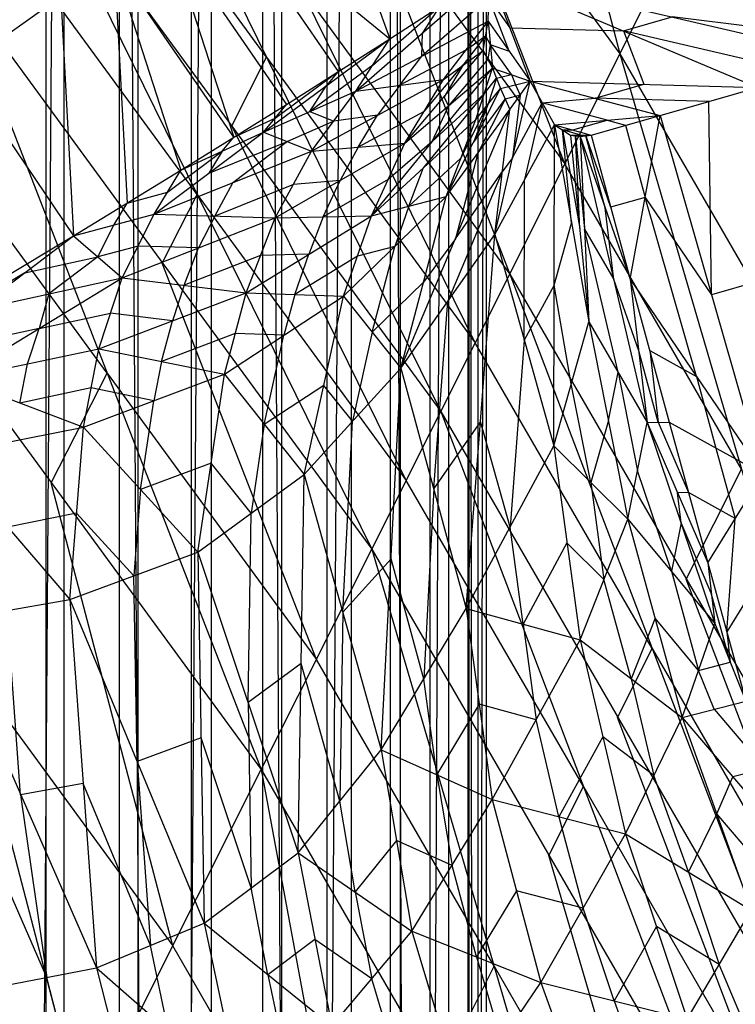
# Model space of a CAD drawing. Units: millimetres. Extents: x -142 to 345, y -6 to 443.
# Drawn here: x 317 to 330, y 343 to 361 of the extents above; entities that cross this region are included whole.
import ezdxf

# ---------------------------------------------------------------- set-up
doc = ezdxf.new("R2010")
doc.units = ezdxf.units.MM
doc.header["$MEASUREMENT"] = 0
doc.layers.add('Livello 01', color=7, linetype='Continuous', true_color=0xc80000)

msp = doc.modelspace()

# ---------------------------------------------------------------- linework, layer by layer
at = {"layer": 'Livello 01'}
for p, q in [((315.25, 31.311, 18.313), (317.786, 392.227, 18.983)), ((317.46, 392.227, 5.172), (317.46, 211.769, 5.172)), ((317.786, 31.311, 18.983), (317.786, 392.227, 18.983)), ((317.786, 31.311, 18.983), (320.391, 392.227, 18.672)), ((318.762, 31.311, 5.017), (318.762, 392.227, 5.017)), ((318.762, 392.227, 5.017), (321.298, 31.311, 5.687)), ((319.088, 392.227, 18.828), (319.088, 211.769, 18.828)), ((320.03, 392.227, 5.352), (320.03, 211.769, 5.352)), ((320.391, 31.311, 18.672), (320.391, 392.227, 18.672)), ((320.391, 31.311, 18.672), (322.867, 392.227, 17.283)), ((321.298, 31.311, 5.687), (321.298, 392.227, 5.687)), ((321.298, 392.227, 5.687), (323.557, 31.311, 7.408)), ((321.629, 392.227, 17.978), (321.629, 211.769, 17.978)), ((322.428, 392.227, 6.547), (322.428, 211.769, 6.547)), ((322.867, 31.311, 17.283), (322.867, 392.227, 17.283)), ((322.867, 31.311, 17.283), (324.587, 392.227, 15.024)), ((323.557, 31.311, 7.408), (323.557, 392.227, 7.408)), ((323.557, 392.227, 7.408), (324.946, 31.311, 9.884)), ((323.727, 392.227, 16.154), (323.727, 211.769, 16.154)), ((324.252, 392.227, 8.646), (324.252, 211.769, 8.646)), ((324.587, 31.311, 15.024), (324.587, 392.227, 15.024)), ((324.587, 31.311, 15.024), (325.257, 392.227, 12.488)), ((324.922, 392.227, 13.756), (324.922, 211.769, 13.756)), ((324.946, 31.311, 9.884), (324.946, 392.227, 9.884)), ((324.946, 392.227, 9.884), (325.257, 31.311, 12.488)), ((325.102, 392.227, 11.186), (325.102, 211.769, 11.186)), ((325.257, 31.311, 12.488), (325.257, 392.227, 12.488)), ((323.401, 376.419, 887.235), (327.614, 360.151, 861.149)), ((320.252, 370.226, 859.792), (325.664, 356.26, 843.999)), ((320.252, 370.226, 859.792), (327.614, 360.151, 861.149)), ((320.865, 367.879, 908.025), (323.543, 360.416, 907.098)), ((318.283, 366.355, 842.641), (324.444, 353.827, 833.281)), ((318.283, 366.355, 842.641), (325.664, 356.26, 843.999)), ((327.614, 360.151, 861.149), (330.73, 366.375, 888.588)), ((317.496, 365.388, 907.108), (317.951, 356.933, 904.295)), ((317.496, 365.388, 907.108), (319.851, 358.093, 905.573)), ((317.496, 365.388, 907.108), (321.72, 359.258, 906.504)), ((317.496, 365.388, 907.108), (323.543, 360.416, 907.098)), ((321.364, 360.091, 837.961), (317.667, 365.145, 837.281)), ((326.639, 358.205, 852.574), (323.933, 365.189, 860.471)), ((317.051, 363.935, 831.921), (323.225, 351.394, 822.563)), ((317.051, 363.935, 831.921), (324.444, 353.827, 833.281)), ((322.958, 363.243, 851.896), (326.639, 358.205, 852.574)), ((320.519, 362.902, 907.103), (322.632, 359.837, 906.801)), ((313.948, 362.855, 904.867), (317.951, 356.933, 904.295)), ((320.138, 357.664, 827.242), (316.434, 362.724, 826.561)), ((319.608, 362.323, 906.806), (320.785, 358.676, 906.038)), ((318.673, 361.74, 906.34), (318.901, 357.513, 904.934)), ((320.785, 358.676, 906.038), (318.673, 361.74, 906.34)), ((315.818, 361.514, 821.201), (321.271, 347.5, 805.414)), ((315.818, 361.514, 821.201), (323.225, 351.394, 822.563)), ((322.942, 359.492, 906.831), (325.304, 361.557, 907.37)), ((323.543, 360.416, 907.098), (325.304, 361.557, 907.37)), ((325.284, 360.728, 907.251), (325.304, 361.557, 907.37)), ((325.304, 361.557, 907.37), (326.029, 359.67, 907.174)), ((325.304, 361.557, 907.37), (330.049, 359.555, 907.162)), ((325.304, 361.557, 907.37), (331.773, 360.048, 907.213)), ((325.054, 355.043, 838.64), (321.973, 361.307, 843.32)), ((317.723, 361.16, 905.701), (315.949, 359.894, 904.581)), ((325.294, 361.143, 907.31), (324.113, 360.11, 907.041)), ((325.294, 361.143, 907.31), (325.667, 360.614, 907.272)), ((325.656, 360.199, 907.213), (325.294, 361.143, 907.31)), ((323.242, 359.954, 906.964), (324.424, 360.987, 907.234)), ((324.424, 360.987, 907.234), (324.123, 360.525, 907.1)), ((327.677, 360.556, 907.266), (328.539, 360.803, 907.291)), ((332.635, 360.296, 907.239), (328.539, 360.803, 907.291)), ((322.942, 359.492, 906.831), (325.284, 360.728, 907.251)), ((324.496, 359.7, 907.08), (325.284, 360.728, 907.251)), ((325.193, 360.21, 907.188), (325.284, 360.728, 907.251)), ((325.284, 360.728, 907.251), (325.358, 359.899, 907.184)), ((325.284, 360.728, 907.251), (326.029, 359.67, 907.174)), ((325.667, 360.614, 907.272), (327.677, 360.556, 907.266)), ((324.113, 360.11, 907.041), (324.123, 360.525, 907.1)), ((325.239, 360.469, 907.22), (324.844, 359.955, 907.134)), ((324.89, 360.214, 907.165), (325.239, 360.469, 907.22)), ((325.239, 360.469, 907.22), (325.321, 360.314, 907.218)), ((330.911, 359.801, 907.187), (327.677, 360.556, 907.266)), ((327.677, 360.556, 907.266), (328.039, 359.613, 907.168)), ((321.312, 358.768, 906.267), (323.543, 360.416, 907.098)), ((321.72, 359.258, 906.504), (323.543, 360.416, 907.098)), ((322.942, 359.492, 906.831), (323.543, 360.416, 907.098)), ((325.321, 360.314, 907.218), (325.276, 360.055, 907.186)), ((325.321, 360.314, 907.218), (325.656, 360.199, 907.213)), ((325.694, 359.785, 907.179), (325.321, 360.314, 907.218)), ((320.748, 358.881, 832.601), (321.364, 360.091, 837.961)), ((321.364, 360.091, 837.961), (325.054, 355.043, 838.64)), ((324.89, 360.214, 907.165), (323.719, 359.596, 906.955)), ((323.719, 359.596, 906.955), (324.113, 360.11, 907.041)), ((323.812, 358.571, 906.815), (325.193, 360.21, 907.188)), ((324.496, 359.7, 907.08), (325.193, 360.21, 907.188)), ((325.193, 360.21, 907.188), (325.358, 359.899, 907.184)), ((325.664, 356.26, 843.999), (327.614, 360.151, 861.149)), ((327.614, 360.151, 861.149), (331.911, 345.469, 845.657)), ((327.614, 360.151, 861.149), (333.845, 349.383, 862.802)), ((323.242, 359.954, 906.964), (322.127, 359.13, 906.549)), ((324.154, 359.135, 906.947), (324.844, 359.955, 907.134)), ((324.844, 359.955, 907.134), (324.503, 359.391, 907.001)), ((325.276, 360.055, 907.186), (324.585, 359.235, 906.999)), ((321.516, 359.013, 906.385), (322.632, 359.837, 906.801)), ((322.632, 359.837, 906.801), (322.427, 359.592, 906.682)), ((323.222, 357.289, 906.422), (325.358, 359.899, 907.184)), ((323.812, 358.571, 906.815), (325.358, 359.899, 907.184)), ((325.063, 358.991, 907.047), (325.358, 359.899, 907.184)), ((325.358, 359.899, 907.184), (325.504, 359.538, 907.147)), ((325.358, 359.899, 907.184), (326.029, 359.67, 907.174)), ((325.431, 359.719, 907.166), (325.694, 359.785, 907.179)), ((325.694, 359.785, 907.179), (325.767, 359.604, 907.161)), ((318.544, 354.507, 813.308), (314.831, 359.578, 812.625)), ((322.127, 359.13, 906.549), (322.427, 359.592, 906.682)), ((322.162, 358.432, 906.418), (324.496, 359.7, 907.08)), ((322.942, 359.492, 906.831), (324.496, 359.7, 907.08)), ((323.719, 359.596, 906.955), (323.329, 359.066, 906.749)), ((323.812, 358.571, 906.815), (324.496, 359.7, 907.08)), ((325.211, 359.445, 907.115), (325.431, 359.719, 907.166)), ((325.431, 359.719, 907.166), (325.283, 359.265, 907.097)), ((325.399, 356.961, 906.751), (326.029, 359.67, 907.174)), ((325.504, 359.538, 907.147), (326.029, 359.67, 907.174)), ((325.665, 359.167, 907.113), (326.029, 359.67, 907.174)), ((325.767, 359.604, 907.161), (325.847, 359.419, 907.143)), ((326.029, 359.67, 907.174), (326.454, 358.899, 907.094)), ((326.029, 359.67, 907.174), (328.325, 359.063, 907.111)), ((326.029, 359.67, 907.174), (330.049, 359.555, 907.162)), ((327.177, 359.367, 907.142), (328.039, 359.613, 907.168)), ((328.325, 359.063, 907.111), (330.049, 359.555, 907.162)), ((321.312, 358.768, 906.267), (322.942, 359.492, 906.831)), ((322.162, 358.432, 906.418), (322.942, 359.492, 906.831)), ((325.211, 359.445, 907.115), (324.142, 358.14, 906.734)), ((324.29, 358.594, 906.803), (325.211, 359.445, 907.115)), ((324.585, 359.235, 906.999), (324.503, 359.391, 907.001)), ((324.54, 357.629, 906.741), (325.504, 359.538, 907.147)), ((325.063, 358.991, 907.047), (325.504, 359.538, 907.147)), ((325.504, 359.538, 907.147), (325.665, 359.167, 907.113)), ((325.847, 359.419, 907.143), (325.584, 359.353, 907.13)), ((325.847, 359.419, 907.143), (325.714, 358.316, 906.962)), ((319.851, 358.093, 905.573), (321.72, 359.258, 906.504)), ((321.312, 358.768, 906.267), (321.72, 359.258, 906.504)), ((324.585, 359.235, 906.999), (324.29, 358.594, 906.803)), ((324.801, 358.31, 906.894), (325.283, 359.265, 907.097)), ((325.022, 358.584, 906.944), (325.584, 359.353, 907.13)), ((325.283, 359.265, 907.097), (325.022, 358.584, 906.944)), ((325.584, 359.353, 907.13), (325.102, 358.398, 906.927)), ((325.714, 358.316, 906.962), (326.241, 359.285, 907.134)), ((326.241, 359.285, 907.134), (325.927, 357.93, 906.922)), ((326.241, 359.285, 907.134), (327.177, 359.367, 907.142)), ((327.389, 358.981, 907.102), (326.241, 359.285, 907.134)), ((329.187, 359.309, 907.136), (327.177, 359.367, 907.142)), ((329.232, 355.894, 906.49), (329.187, 359.309, 907.136)), ((322.127, 359.13, 906.549), (322.552, 358.962, 906.624)), ((323.329, 359.066, 906.749), (322.552, 358.962, 906.624)), ((324.154, 359.135, 906.947), (322.987, 358.502, 906.617)), ((322.987, 358.502, 906.617), (323.329, 359.066, 906.749)), ((323.742, 354.597, 905.816), (325.665, 359.167, 907.113)), ((324.54, 357.629, 906.741), (325.665, 359.167, 907.113)), ((325.399, 356.961, 906.751), (325.665, 359.167, 907.113)), ((326.454, 358.899, 907.094), (328.325, 359.063, 907.111)), ((327.103, 358.716, 907.075), (328.325, 359.063, 907.111)), ((327.795, 356.168, 906.717), (328.325, 359.063, 907.111)), ((328.325, 359.063, 907.111), (330.138, 352.725, 905.869)), ((323.834, 352.611, 827.922), (320.748, 358.881, 832.601)), ((320.785, 358.676, 906.038), (321.516, 359.013, 906.385)), ((322.552, 358.962, 906.624), (321.737, 358.6, 906.342)), ((323.222, 357.289, 906.422), (325.063, 358.991, 907.047)), ((324.54, 357.629, 906.741), (325.063, 358.991, 907.047)), ((325.399, 356.961, 906.751), (326.454, 358.899, 907.094)), ((326.443, 353.223, 906.034), (326.454, 358.899, 907.094)), ((326.454, 358.899, 907.094), (326.741, 358.712, 907.074)), ((326.454, 358.899, 907.094), (327.065, 355.413, 906.598)), ((326.454, 358.899, 907.094), (327.103, 358.716, 907.075)), ((326.778, 358.808, 907.084), (327.389, 358.981, 907.102)), ((327.389, 358.981, 907.102), (327.714, 358.89, 907.093)), ((327.714, 358.89, 907.093), (328.06, 357.615, 906.914)), ((319.378, 357.315, 905.13), (321.312, 358.768, 906.267)), ((319.851, 358.093, 905.573), (321.312, 358.768, 906.267)), ((321.312, 358.768, 906.267), (322.162, 358.432, 906.418)), ((326.597, 358.806, 907.084), (326.778, 358.808, 907.084)), ((326.922, 358.714, 907.075), (326.597, 358.806, 907.084)), ((326.597, 358.806, 907.084), (326.903, 357.062, 906.836)), ((326.76, 357.156, 906.846), (326.597, 358.806, 907.084)), ((326.741, 358.712, 907.074), (327.103, 358.716, 907.075)), ((326.741, 358.712, 907.074), (326.912, 358.688, 907.072)), ((326.741, 358.712, 907.074), (327.065, 355.413, 906.598)), ((326.827, 358.7, 907.073), (326.922, 358.714, 907.075)), ((326.827, 358.7, 907.073), (326.989, 357.05, 906.835)), ((326.903, 357.062, 906.836), (326.827, 358.7, 907.073)), ((326.912, 358.688, 907.072), (327.103, 358.716, 907.075)), ((326.912, 358.688, 907.072), (327.065, 355.413, 906.598)), ((326.912, 358.688, 907.072), (327.795, 356.168, 906.717)), ((326.912, 358.688, 907.072), (328.097, 353.636, 906.199)), ((326.922, 358.714, 907.075), (327.008, 358.702, 907.073)), ((327.008, 358.702, 907.073), (327.449, 357.442, 906.896)), ((327.354, 357.428, 906.894), (327.008, 358.702, 907.073)), ((327.103, 358.716, 907.075), (327.795, 356.168, 906.717)), ((320.345, 358.042, 905.698), (321.737, 358.6, 906.342)), ((320.581, 358.431, 905.92), (320.785, 358.676, 906.038)), ((321.737, 358.6, 906.342), (320.77, 357.874, 905.774)), ((321.515, 357.25, 905.909), (323.812, 358.571, 906.815)), ((322.162, 358.432, 906.418), (323.812, 358.571, 906.815)), ((323.222, 357.289, 906.422), (323.812, 358.571, 906.815)), ((324.29, 358.594, 906.803), (323.517, 357.93, 906.619)), ((319.378, 357.315, 905.13), (322.162, 358.432, 906.418)), ((319.614, 357.704, 905.351), (320.581, 358.431, 905.92)), ((320.581, 358.431, 905.92), (320.345, 358.042, 905.698)), ((321.515, 357.25, 905.909), (322.162, 358.432, 906.418)), ((322.987, 358.502, 906.617), (322.664, 357.911, 906.362)), ((325.102, 358.398, 906.927), (324.704, 356.882, 906.465)), ((324.801, 358.31, 906.894), (323.881, 357.459, 906.582)), ((325.714, 358.316, 906.962), (325.532, 358.064, 906.932)), ((329.762, 352.81, 853.403), (326.639, 358.205, 852.574)), ((317.951, 356.933, 904.295), (319.851, 358.093, 905.573)), ((319.378, 357.315, 905.13), (319.851, 358.093, 905.573)), ((323.881, 357.459, 906.582), (324.142, 358.14, 906.734)), ((325.532, 358.064, 906.932), (324.571, 355.779, 906.284)), ((324.704, 356.882, 906.465), (325.532, 358.064, 906.932)), ((320.447, 357.282, 905.519), (320.77, 357.874, 905.774)), ((321.839, 357.841, 906.164), (320.447, 357.282, 905.519)), ((322.664, 357.911, 906.362), (321.839, 357.841, 906.164)), ((323.517, 357.93, 906.619), (322.368, 357.27, 906.165)), ((322.368, 357.27, 906.165), (322.664, 357.911, 906.362)), ((325.921, 355.092, 906.393), (325.927, 357.93, 906.922)), ((313.844, 357.641, 804.049), (318.143, 341.268, 777.976)), ((313.844, 357.641, 804.049), (321.271, 347.5, 805.414)), ((318.901, 357.513, 904.934), (319.614, 357.704, 905.351)), ((319.521, 356.454, 821.882), (320.138, 357.664, 827.242)), ((320.138, 357.664, 827.242), (323.834, 352.611, 827.922)), ((318.664, 357.124, 904.712), (318.901, 357.513, 904.934)), ((322.725, 355.867, 905.911), (324.54, 357.629, 906.741)), ((323.222, 357.289, 906.422), (324.54, 357.629, 906.741)), ((323.742, 354.597, 905.816), (324.54, 357.629, 906.741)), ((328.06, 357.615, 906.914), (327.449, 357.442, 906.896)), ((328.06, 357.615, 906.914), (329.232, 355.894, 906.49)), ((328.967, 354.446, 906.293), (328.06, 357.615, 906.914)), ((317.951, 356.933, 904.295), (319.378, 357.315, 905.13)), ((318.809, 356.193, 904.42), (319.378, 357.315, 905.13)), ((319.378, 357.315, 905.13), (321.515, 357.25, 905.909)), ((323.881, 357.459, 906.582), (323.632, 356.748, 906.326)), ((327.505, 356.162, 906.635), (327.354, 357.428, 906.894)), ((318.38, 356.563, 904.357), (318.664, 357.124, 904.712)), ((318.809, 356.193, 904.42), (321.515, 357.25, 905.909)), ((320.447, 357.282, 905.519), (320.162, 356.721, 905.165)), ((321.004, 355.929, 905.32), (323.222, 357.289, 906.422)), ((321.004, 355.929, 905.32), (321.515, 357.25, 905.909)), ((321.515, 357.25, 905.909), (323.222, 357.289, 906.422)), ((322.368, 357.27, 906.165), (322.113, 356.609, 905.871)), ((322.725, 355.867, 905.911), (323.222, 357.289, 906.422)), ((326.448, 356.061, 906.564), (326.76, 357.156, 906.846)), ((323.742, 354.597, 905.816), (325.399, 356.961, 906.751)), ((324.897, 350.345, 904.794), (325.399, 356.961, 906.751)), ((325.399, 356.961, 906.751), (326.443, 353.223, 906.034)), ((326.989, 357.05, 906.835), (327.505, 356.162, 906.635)), ((327.581, 354.524, 906.399), (326.989, 357.05, 906.835)), ((316.039, 355.79, 902.667), (317.951, 356.933, 904.295)), ((316.225, 355.629, 902.701), (317.951, 356.933, 904.295)), ((317.951, 356.933, 904.295), (318.809, 356.193, 904.42)), ((324.704, 356.882, 906.465), (324.141, 356.113, 906.279)), ((319.094, 356.754, 904.775), (318.38, 356.563, 904.357)), ((320.162, 356.721, 905.165), (319.094, 356.754, 904.775)), ((319.907, 356.061, 904.87), (320.162, 356.721, 905.165)), ((322.113, 356.609, 905.871), (321.26, 356.589, 905.614)), ((321.865, 355.898, 905.615), (322.113, 356.609, 905.871)), ((323.632, 356.748, 906.326), (322.973, 356.578, 906.166)), ((323.234, 355.232, 905.863), (323.632, 356.748, 906.326)), ((317.088, 356.281, 903.498), (318.38, 356.563, 904.357)), ((318.38, 356.563, 904.357), (317.517, 355.911, 903.561)), ((322.248, 349.447, 813.989), (319.521, 356.454, 821.882)), ((321.26, 356.589, 905.614), (319.907, 356.061, 904.87)), ((322.973, 356.578, 906.166), (321.865, 355.898, 905.615)), ((317.088, 356.281, 903.498), (316.132, 355.71, 902.684)), ((324.444, 353.827, 833.281), (325.664, 356.26, 843.999)), ((325.664, 356.26, 843.999), (330.701, 343.022, 834.942)), ((325.664, 356.26, 843.999), (331.911, 345.469, 845.657)), ((315.873, 354.403, 901.814), (318.809, 356.193, 904.42)), ((316.225, 355.629, 902.701), (318.809, 356.193, 904.42)), ((318.399, 354.937, 903.684), (318.809, 356.193, 904.42)), ((318.809, 356.193, 904.42), (321.004, 355.929, 905.32)), ((324.141, 356.113, 906.279), (323.234, 355.232, 905.863)), ((327.946, 354.902, 906.458), (327.505, 356.162, 906.635)), ((327.795, 356.168, 906.717), (328.097, 353.636, 906.199)), ((327.795, 356.168, 906.717), (328.484, 353.644, 906.175)), ((327.795, 356.168, 906.717), (330.138, 352.725, 905.869)), ((330.094, 356.14, 906.515), (329.232, 355.894, 906.49)), ((317.517, 355.911, 903.561), (317.341, 355.298, 903.117)), ((318.399, 354.937, 903.684), (321.004, 355.929, 905.32)), ((319.907, 356.061, 904.87), (319.702, 355.433, 904.502)), ((320.618, 354.487, 904.66), (321.004, 355.929, 905.32)), ((321.004, 355.929, 905.32), (322.725, 355.867, 905.911)), ((326.448, 356.061, 906.564), (325.921, 355.092, 906.393)), ((326.754, 354.318, 906.316), (326.448, 356.061, 906.564)), ((320.618, 354.487, 904.66), (322.725, 355.867, 905.911)), ((321.865, 355.898, 905.615), (321.671, 355.177, 905.285)), ((322.03, 352.715, 904.621), (322.725, 355.867, 905.911)), ((322.725, 355.867, 905.911), (323.742, 354.597, 905.816)), ((324.32, 352.471, 905.305), (324.571, 355.779, 906.284)), ((317.341, 355.298, 903.117), (318.604, 355.565, 904.052)), ((319.702, 355.433, 904.502), (318.604, 355.565, 904.052)), ((319.509, 354.712, 904.172), (319.702, 355.433, 904.502)), ((326.443, 353.223, 906.034), (327.065, 355.413, 906.598)), ((327.065, 355.413, 906.598), (327.753, 351.929, 905.761)), ((327.065, 355.413, 906.598), (328.097, 353.636, 906.199)), ((317.341, 355.298, 903.117), (316.049, 355.016, 902.258)), ((317.136, 354.67, 902.749), (317.341, 355.298, 903.117)), ((320.811, 355.208, 904.99), (319.509, 354.712, 904.172)), ((321.671, 355.177, 905.285), (320.811, 355.208, 904.99)), ((323.234, 355.232, 905.863), (322.886, 353.656, 905.219)), ((321.324, 353.601, 904.641), (321.671, 355.177, 905.285)), ((328.182, 349.641, 839.471), (325.054, 355.043, 838.64)), ((325.921, 355.092, 906.393), (325.67, 351.784, 905.414)), ((315.873, 354.403, 901.814), (318.399, 354.937, 903.684)), ((318.125, 353.555, 902.922), (318.399, 354.937, 903.684)), ((318.399, 354.937, 903.684), (320.618, 354.487, 904.66)), ((328.291, 353.64, 906.187), (327.946, 354.902, 906.458)), ((328.14, 354.906, 906.446), (328.967, 354.446, 906.293)), ((328.14, 354.906, 906.446), (328.291, 353.64, 906.187)), ((319.509, 354.712, 904.172), (319.371, 354.021, 903.791)), ((316.999, 353.979, 902.368), (317.136, 354.67, 902.749)), ((317.557, 352.571, 804.732), (318.544, 354.507, 813.308)), ((318.544, 354.507, 813.308), (322.248, 349.447, 813.989)), ((322.03, 352.715, 904.621), (323.742, 354.597, 905.816)), ((323.393, 347.851, 903.171), (323.742, 354.597, 905.816)), ((323.742, 354.597, 905.816), (324.897, 350.345, 904.794)), ((327.409, 353.671, 906.18), (327.581, 354.524, 906.399)), ((327.581, 354.524, 906.399), (327.925, 352.782, 905.98)), ((315.873, 354.403, 901.814), (318.125, 353.555, 902.922)), ((318.125, 353.555, 902.922), (320.618, 354.487, 904.66)), ((320.152, 351.345, 903.165), (320.618, 354.487, 904.66)), ((320.618, 354.487, 904.66), (322.03, 352.715, 904.621)), ((328.967, 354.446, 906.293), (329.311, 353.184, 906.022)), ((318.262, 354.246, 903.303), (316.999, 353.979, 902.368)), ((319.371, 354.021, 903.791), (318.262, 354.246, 903.303)), ((322.378, 354.291, 905.266), (321.324, 353.601, 904.641)), ((322.886, 353.656, 905.219), (322.378, 354.291, 905.266)), ((327.098, 352.576, 905.897), (326.754, 354.318, 906.316)), ((319.138, 352.45, 903.044), (319.371, 354.021, 903.791)), ((323.225, 351.394, 822.563), (324.444, 353.827, 833.281)), ((324.444, 353.827, 833.281), (329.49, 340.574, 824.226)), ((324.444, 353.827, 833.281), (330.701, 343.022, 834.942)), ((322.711, 350.283, 903.896), (322.886, 353.656, 905.219)), ((325.148, 353.653, 905.772), (324.32, 352.471, 905.305)), ((325.67, 351.784, 905.414), (325.148, 353.653, 905.772)), ((327.409, 353.671, 906.18), (327.098, 352.576, 905.897)), ((328.097, 353.636, 906.199), (328.484, 353.644, 906.175)), ((328.291, 353.64, 906.187), (328.826, 352.399, 905.815)), ((328.484, 353.644, 906.175), (329.167, 351.155, 905.455)), ((328.484, 353.644, 906.175), (330.138, 352.725, 905.869)), ((315.685, 353.067, 900.956), (318.125, 353.555, 902.922)), ((317.887, 350.508, 901.297), (318.125, 353.555, 902.922)), ((318.125, 353.555, 902.922), (320.152, 351.345, 903.165)), ((321.324, 353.601, 904.641), (321.091, 352.03, 903.893)), ((327.753, 351.929, 905.761), (328.097, 353.636, 906.199)), ((328.097, 353.636, 906.199), (329.167, 351.155, 905.455)), ((328.097, 353.636, 906.199), (329.292, 350.084, 905.109)), ((324.897, 350.345, 904.794), (326.443, 353.223, 906.034)), ((326.443, 353.223, 906.034), (326.909, 349.791, 904.998)), ((326.443, 353.223, 906.034), (327.753, 351.929, 905.761)), ((329.311, 353.184, 906.022), (329.653, 351.94, 905.662)), ((315.685, 353.067, 900.956), (317.887, 350.508, 901.297)), ((320.385, 352.916, 903.913), (319.138, 352.45, 903.044)), ((321.091, 352.03, 903.893), (320.385, 352.916, 903.913)), ((328.523, 351.007, 905.435), (327.925, 352.782, 905.98)), ((328.787, 350.864, 844.828), (329.762, 352.81, 853.403)), ((320.152, 351.345, 903.165), (322.03, 352.715, 904.621)), ((321.926, 346.031, 901.537), (322.03, 352.715, 904.621)), ((322.03, 352.715, 904.621), (323.393, 347.851, 903.171)), ((326.967, 347.201, 828.754), (323.834, 352.611, 827.922)), ((329.167, 351.155, 905.455), (330.138, 352.725, 905.869)), ((319.707, 344.384, 791.695), (317.557, 352.571, 804.732)), ((319.138, 352.45, 903.044), (319.02, 350.927, 902.231)), ((324.32, 352.471, 905.305), (324.145, 349.098, 903.983)), ((327.098, 352.576, 905.897), (327.331, 350.86, 905.38)), ((328.826, 352.399, 905.815), (328.632, 352.395, 905.827)), ((328.695, 351.86, 905.654), (328.632, 352.395, 905.827)), ((329.653, 351.94, 905.662), (328.826, 352.399, 905.815)), ((318.006, 352.032, 902.109), (316.786, 351.788, 901.126)), ((319.02, 350.927, 902.231), (318.006, 352.032, 902.109)), ((321.039, 348.688, 902.351), (321.091, 352.03, 903.893)), ((326.909, 349.791, 904.998), (327.753, 351.929, 905.761)), ((327.753, 351.929, 905.761), (328.717, 348.424, 904.538)), ((327.753, 351.929, 905.761), (329.292, 350.084, 905.109)), ((329.503, 349.933, 905.008), (329.653, 351.94, 905.662)), ((325.903, 350.068, 904.896), (325.67, 351.784, 905.414)), ((328.695, 351.86, 905.654), (328.523, 351.007, 905.435)), ((329.23, 350.619, 905.282), (328.695, 351.86, 905.654)), ((321.271, 347.5, 805.414), (323.225, 351.394, 822.563)), ((323.225, 351.394, 822.563), (327.553, 336.656, 807.082)), ((323.225, 351.394, 822.563), (329.49, 340.574, 824.226)), ((326.676, 351.507, 905.516), (325.903, 350.068, 904.896)), ((327.331, 350.86, 905.38), (326.676, 351.507, 905.516)), ((317.887, 350.508, 901.297), (320.152, 351.345, 903.165)), ((320.152, 351.345, 903.165), (320.262, 344.784, 899.784)), ((320.152, 351.345, 903.165), (321.926, 346.031, 901.537)), ((323.567, 351.224, 904.494), (322.711, 350.283, 903.896)), ((324.145, 349.098, 903.983), (323.567, 351.224, 904.494)), ((329.167, 351.155, 905.455), (329.292, 350.084, 905.109)), ((329.167, 351.155, 905.455), (329.84, 348.711, 904.561)), ((319.075, 347.646, 900.54), (319.02, 350.927, 902.231)), ((327.813, 349.107, 904.768), (327.331, 350.86, 905.38)), ((328.523, 351.007, 905.435), (329.005, 349.254, 904.824)), ((331.306, 344.245, 840.3), (328.787, 350.864, 844.828)), ((329.989, 350.718, 905.215), (329.503, 349.933, 905.008)), ((315.672, 350.119, 899.238), (317.887, 350.508, 901.297)), ((317.887, 350.508, 901.297), (318.357, 343.995, 897.687)), ((317.887, 350.508, 901.297), (320.262, 344.784, 899.784)), ((329.566, 349.398, 904.835), (329.23, 350.619, 905.282)), ((323.393, 347.851, 903.171), (324.897, 350.345, 904.794)), ((324.897, 350.345, 904.794), (325.353, 346.97, 903.488)), ((324.897, 350.345, 904.794), (326.909, 349.791, 904.998)), ((317.015, 347.057, 898.462), (316.78, 350.313, 900.267)), ((322.711, 350.283, 903.896), (322.659, 346.941, 902.354)), ((328.235, 350.177, 905.15), (327.813, 349.107, 904.768)), ((329.005, 349.254, 904.824), (328.235, 350.177, 905.15)), ((315.672, 350.119, 899.238), (318.357, 343.995, 897.687)), ((325.903, 350.068, 904.896), (326.131, 348.38, 904.243)), ((328.717, 348.424, 904.538), (329.292, 350.084, 905.109)), ((329.292, 350.084, 905.109), (329.84, 348.711, 904.561)), ((329.503, 349.933, 905.008), (329.566, 349.398, 904.835)), ((325.353, 346.97, 903.488), (326.909, 349.791, 904.998)), ((326.909, 349.791, 904.998), (327.712, 346.363, 903.641)), ((326.909, 349.791, 904.998), (328.717, 348.424, 904.538)), ((327.573, 348.424, 834.112), (328.182, 349.641, 839.471)), ((328.182, 349.641, 839.471), (331.306, 344.245, 840.3)), ((315.993, 349.454, 791.013), (319.707, 344.384, 791.695)), ((321.978, 349.373, 903.079), (321.039, 348.688, 902.351)), ((322.659, 346.941, 902.354), (321.978, 349.373, 903.079)), ((325.389, 344.025, 814.822), (322.248, 349.447, 813.989)), ((329.005, 349.254, 904.824), (329.566, 349.398, 904.835)), ((329.278, 348.568, 904.549), (329.005, 349.254, 904.824)), ((324.373, 347.411, 903.33), (324.145, 349.098, 903.983)), ((327.813, 349.107, 904.768), (328.215, 347.394, 904.089)), ((321.039, 348.688, 902.351), (321.094, 345.408, 900.661)), ((325.125, 348.657, 904.141), (324.373, 347.411, 903.33)), ((326.131, 348.38, 904.243), (325.125, 348.657, 904.141)), ((328.717, 348.424, 904.538), (329.84, 348.711, 904.561)), ((330.095, 341.798, 829.584), (327.573, 348.424, 834.112)), ((327.712, 346.363, 903.641), (328.717, 348.424, 904.538)), ((328.717, 348.424, 904.538), (329.937, 345.018, 902.938)), ((328.717, 348.424, 904.538), (330.501, 346.324, 903.496)), ((329.278, 348.568, 904.549), (330.17, 347.518, 904.028)), ((326.532, 346.667, 903.564), (326.131, 348.38, 904.243)), ((327.311, 348.077, 904.32), (326.532, 346.667, 903.564)), ((328.215, 347.394, 904.089), (327.311, 348.077, 904.32)), ((320.207, 348.064, 901.475), (319.075, 347.646, 900.54)), ((321.094, 345.408, 900.661), (320.207, 348.064, 901.475)), ((321.926, 346.031, 901.537), (323.393, 347.851, 903.171)), ((323.393, 347.851, 903.171), (323.936, 344.644, 901.727)), ((323.393, 347.851, 903.171), (325.353, 346.97, 903.488)), ((319.075, 347.646, 900.54), (319.31, 344.389, 898.735)), ((318.143, 341.268, 777.976), (321.271, 347.5, 805.414)), ((321.271, 347.5, 805.414), (324.45, 330.385, 779.651)), ((321.271, 347.5, 805.414), (327.553, 336.656, 807.082)), ((324.373, 347.411, 903.33), (324.644, 345.807, 902.608)), ((328.825, 345.691, 903.289), (328.215, 347.394, 904.089)), ((329.327, 346.721, 903.738), (329.609, 347.374, 904.017)), ((330.17, 347.518, 904.028), (329.609, 347.374, 904.017)), ((318.122, 347.252, 899.492), (317.015, 347.057, 898.462)), ((319.31, 344.389, 898.735), (318.122, 347.252, 899.492)), ((326.357, 345.984, 823.395), (326.967, 347.201, 828.754)), ((326.967, 347.201, 828.754), (330.095, 341.798, 829.584)), ((317.015, 347.057, 898.462), (317.48, 343.828, 896.623)), ((317.48, 343.828, 896.623), (316.138, 346.889, 897.398)), ((322.931, 345.337, 901.632), (322.659, 346.941, 902.354)), ((323.936, 344.644, 901.727), (325.353, 346.97, 903.488)), ((325.353, 346.97, 903.488), (326.214, 343.74, 902.005)), ((325.353, 346.97, 903.488), (327.712, 346.363, 903.641)), ((329.327, 346.721, 903.738), (328.825, 345.691, 903.289)), ((330.219, 345.671, 903.217), (329.327, 346.721, 903.738)), ((326.532, 346.667, 903.564), (326.963, 345.052, 902.823)), ((326.214, 343.74, 902.005), (327.712, 346.363, 903.641)), ((327.712, 346.363, 903.641), (328.803, 343.09, 901.964)), ((327.712, 346.363, 903.641), (329.937, 345.018, 902.938)), ((323.664, 346.247, 902.449), (322.931, 345.337, 901.632)), ((324.644, 345.807, 902.608), (323.664, 346.247, 902.449)), ((320.262, 344.784, 899.784), (321.926, 346.031, 901.537)), ((321.926, 346.031, 901.537), (322.516, 342.965, 899.982)), ((321.926, 346.031, 901.537), (323.936, 344.644, 901.727)), ((328.521, 338.615, 815.654), (326.357, 345.984, 823.395)), ((325.075, 344.192, 901.866), (324.644, 345.807, 902.608)), ((328.825, 345.691, 903.289), (329.37, 344.054, 902.451)), ((321.389, 343.875, 899.883), (321.094, 345.408, 900.661)), ((322.931, 345.337, 901.632), (323.226, 343.804, 900.855)), ((325.783, 345.355, 902.747), (325.075, 344.192, 901.866)), ((326.963, 345.052, 902.823), (325.783, 345.355, 902.747)), ((327.509, 343.415, 901.984), (326.963, 345.052, 902.823)), ((328.803, 343.09, 901.964), (329.937, 345.018, 902.938)), ((318.357, 343.995, 897.687), (320.262, 344.784, 899.784)), ((320.262, 344.784, 899.784), (320.902, 341.771, 898.099)), ((320.262, 344.784, 899.784), (322.516, 342.965, 899.982)), ((322.516, 342.965, 899.982), (323.936, 344.644, 901.727)), ((323.936, 344.644, 901.727), (324.824, 341.673, 900.198)), ((323.936, 344.644, 901.727), (326.214, 343.74, 902.005)), ((328.258, 344.727, 902.802), (327.509, 343.415, 901.984)), ((329.37, 344.054, 902.451), (328.258, 344.727, 902.802)), ((322.221, 344.498, 900.76), (321.389, 343.875, 899.883)), ((323.226, 343.804, 900.855), (322.221, 344.498, 900.76)), ((319.63, 342.883, 897.893), (319.31, 344.389, 898.735)), ((322.86, 338.943, 792.532), (319.707, 344.384, 791.695)), ((325.075, 344.192, 901.866), (325.519, 342.707, 901.101)), ((316.604, 343.66, 895.559), (318.357, 343.995, 897.687)), ((318.357, 343.995, 897.687), (319.14, 340.958, 895.897)), ((318.357, 343.995, 897.687), (320.902, 341.771, 898.099)), ((324.412, 342.078, 806.248), (325.389, 344.025, 814.822)), ((325.389, 344.025, 814.822), (328.521, 338.615, 815.654)), ((330.063, 342.414, 901.449), (329.37, 344.054, 902.451)), ((317.872, 342.309, 895.728), (317.48, 343.828, 896.623)), ((321.389, 343.875, 899.883), (321.709, 342.368, 899.04)), ((323.67, 342.319, 900.09), (323.226, 343.804, 900.855)), ((324.824, 341.673, 900.198), (326.214, 343.74, 902.005)), ((326.214, 343.74, 902.005), (327.309, 340.737, 900.315)), ((326.214, 343.74, 902.005), (328.803, 343.09, 901.964)), ((327.509, 343.415, 901.984), (328.056, 341.913, 901.139))]:
    msp.add_line(p, q, dxfattribs=at)

doc.saveas('drawing.dxf')
